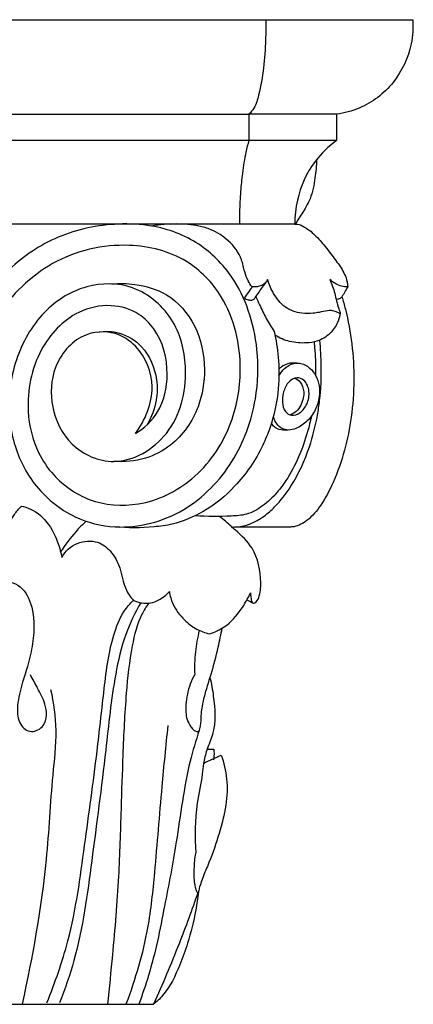
# Model space of a CAD drawing. Units: millimetres. Extents: x 0 to 1100, y 23 to 2123.
# Drawn here: x 177 to 202, y 1834 to 1897 of the extents above; entities that cross this region are included whole.
import ezdxf

# ---------------------------------------------------------------- set-up
doc = ezdxf.new("R2010")
doc.units = ezdxf.units.MM
doc.layers.add('Default', color=7, linetype='Continuous', true_color=0xffffff)

msp = doc.modelspace()

# ---------------------------------------------------------------- linework, layer by layer
at = {"layer": 'Default'}
for p, q in [((156.823, 1896.854, -139.142), (201.823, 1896.854, -139.142)), ((196.955, 1890.815, -139.142), (191.351, 1890.815, -139.142)), ((196.95, 1889.128, -139.142), (191.347, 1889.128, -139.142)), ((194.283, 1883.782, -139.142), (168.532, 1883.782, -139.142)), ((156.652, 1833.896, -139.142), (185.256, 1833.896, -139.142))]:
    msp.add_line(p, q, dxfattribs=at)
msp.add_lwpolyline([(167.509, 1890.815), (191.351, 1890.815), (191.347, 1889.128), (166.304, 1889.128)], dxfattribs=at)
for points, knots in [([(192.424, 1896.854, -139.142), (192.431, 1896.428, -139.142), (192.418, 1895.399, -139.142), (192.314, 1893.781, -139.142), (192.058, 1892.325, -139.142), (191.78, 1891.29, -139.142), (191.472, 1890.931, -139.142), (191.351, 1890.815, -139.142)], [0, 0, 0, 0, 2.696134, 6.515391, 10.22596, 12.09811, 13.157864, 13.157864, 13.157864, 13.157864]), ([(201.823, 1896.854, -139.142), (201.852, 1896.34, -139.142), (201.758, 1894.903, -139.142), (200.741, 1892.708, -139.142), (198.824, 1891.239, -139.142), (197.45, 1890.88, -139.142), (196.955, 1890.815, -139.142)], [0, 0, 0, 0, 3.260069, 9.009124, 14.724193, 17.882989, 17.882989, 17.882989, 17.882989]), ([(191.347, 1889.128, -139.142), (191.276, 1888.885, -139.142), (191.096, 1888.194, -139.142), (190.93, 1887.103, -139.142), (190.804, 1885.817, -139.142), (190.75, 1884.733, -139.142), (190.739, 1884.035, -139.142), (190.738, 1883.782, -139.142)], [0, 0, 0, 0, 1.602499, 4.512712, 6.962135, 9.77535, 11.376841, 11.376841, 11.376841, 11.376841]), ([(196.95, 1889.128, -139.142), (196.441, 1888.755, -139.142), (195.309, 1887.666, -139.142), (194.425, 1885.724, -139.142), (194.279, 1884.294, -139.142), (194.283, 1883.782, -139.142)], [0, 0, 0, 0, 3.991668, 9.772773, 13.010804, 13.010804, 13.010804, 13.010804]), ([(195.671, 1887.903, -139.142), (195.663, 1887.513, -139.142), (195.578, 1886.673, -139.142), (195.356, 1885.462, -139.142), (194.849, 1884.615, -139.142), (194.492, 1884.107, -139.142), (194.377, 1883.882, -139.142), (194.333, 1883.789, -139.142)], [0, 0, 0, 0, 2.463396, 5.351888, 7.671285, 8.617499, 9.26549, 9.26549, 9.26549, 9.26549]), ([(184.092, 1870.387, -139.142), (184.723, 1871.238, -139.142), (185.577, 1873.261, -139.142), (184.552, 1875.813, -139.142), (182.717, 1877.014, -139.142), (180.437, 1876.841, -139.142), (178.731, 1874.745, -139.142), (178.607, 1871.997, -139.142), (179.849, 1869.438, -139.142), (182.998, 1868.037, -139.142), (186.675, 1870.215, -139.142), (187.595, 1874.148, -139.142), (186.771, 1877.744, -139.142), (184.19, 1880.033, -139.142), (180.898, 1880.034, -139.142), (178.107, 1878.349, -139.142), (176.639, 1875.874, -139.142), (175.924, 1872.98, -139.142), (176.052, 1870.062, -139.142), (177.511, 1866.963, -139.142), (179.936, 1864.98, -139.142), (183.376, 1864.1, -139.142), (187.327, 1865.134, -139.142), (190.526, 1868.439, -139.142), (191.897, 1872.228, -139.142), (191.995, 1875.584, -139.142), (191.425, 1878.236, -139.142), (190.268, 1880.638, -139.142), (188.202, 1882.722, -139.142), (185.512, 1883.734, -139.142), (182.406, 1883.87, -139.142), (179.124, 1883.207, -139.142), (175.829, 1880.981, -139.142), (173.59, 1878.027, -139.142), (171.657, 1874.274, -139.142), (170.268, 1870.288, -139.142), (168.812, 1866.122, -139.142), (167.35, 1863.081, -139.142), (165.72, 1861.243, -139.142), (164.495, 1860.733, -139.142), (163.95, 1860.576, -139.142), (163.723, 1860.526, -139.142)], [0, 0, 0, 0, 6.647609, 12.606861, 15.858176, 20.141788, 25.78978, 31.0921, 36.825563, 43.012452, 51.012914, 59.918863, 66.627473, 73.794977, 79.983445, 86.192387, 93.578828, 97.42083, 104.964627, 111.509737, 118.785706, 124.4318, 134.033325, 143.086795, 152.015317, 158.658358, 164.103023, 169.109719, 175.459068, 182.284992, 186.786012, 195.073846, 202.968878, 211.334195, 218.202439, 229.549627, 237.921615, 246.024384, 250.781495, 252.931692, 254.429029, 254.429029, 254.429029, 254.429029]), ([(191.548, 1879.774, -139.142), (191.456, 1879.893, -139.142), (191.259, 1880.197, -139.142), (191.045, 1880.789, -139.142), (190.87, 1881.747, -139.142), (190.127, 1882.751, -139.142), (189.096, 1883.397, -139.142), (187.957, 1883.741, -139.142), (186.67, 1883.828, -139.142), (185.658, 1883.752, -139.142), (185.133, 1883.66, -139.142)], [0, 0, 0, 0, 0.96187, 2.291784, 3.971453, 7.101962, 9.863314, 11.589608, 14.605783, 17.982167, 17.982167, 17.982167, 17.982167]), ([(194.283, 1883.782, -139.142), (194.334, 1883.783, -139.142), (194.554, 1883.775, -139.142), (195.011, 1883.563, -139.142), (195.608, 1883.071, -139.142), (196.257, 1882.327, -139.142), (196.869, 1881.512, -139.142), (197.367, 1880.819, -139.142), (197.582, 1880.297, -139.142), (197.64, 1879.987, -139.142), (197.656, 1879.837, -139.142), (197.66, 1879.774, -139.142)], [0, 0, 0, 0, 0.319065, 1.387915, 3.101771, 5.234951, 7.640682, 9.604271, 10.644739, 11.201368, 11.60168, 11.60168, 11.60168, 11.60168]), ([(184.092, 1870.387, -139.142), (184.649, 1870.737, -139.142), (185.808, 1871.801, -139.142), (186.344, 1874.381, -139.142), (185.742, 1876.719, -139.142), (184.241, 1878.211, -139.142), (182.473, 1878.745, -139.142), (179.968, 1878.193, -139.142), (177.665, 1875.687, -139.142), (176.989, 1872.216, -139.142), (177.648, 1869.408, -139.142), (179.016, 1867.401, -139.142), (181.171, 1865.887, -139.142), (184.519, 1865.618, -139.142), (188.029, 1867.304, -139.142), (190.319, 1870.651, -139.142), (191.089, 1874.865, -139.142), (190.179, 1878.837, -139.142), (187.35, 1881.788, -139.142), (183.302, 1882.792, -139.142), (178.62, 1881.699, -139.142), (175.365, 1878.422, -139.142), (173.527, 1875.097, -139.142), (172.343, 1872.28, -139.142), (171.434, 1869.618, -139.142), (170.558, 1866.974, -139.142), (169.472, 1864.322, -139.142), (168.214, 1862.143, -139.142), (166.72, 1860.274, -139.142), (164.618, 1859.176, -139.142), (162.086, 1858.83, -139.142), (159.822, 1859.898, -139.142), (158.391, 1861.702, -139.142), (158.116, 1863.828, -139.142), (158.721, 1865.634, -139.142), (160.166, 1866.833, -139.142), (162.193, 1866.906, -139.142), (163.953, 1865.612, -139.142), (164.375, 1863.352, -139.142), (163.248, 1861.429, -139.142), (161.182, 1860.718, -139.142), (159.397, 1861.541, -139.142), (158.62, 1862.913, -139.142), (158.475, 1864.359, -139.142), (159.037, 1865.786, -139.142), (160.212, 1866.635, -139.142), (161.182, 1866.817, -139.142), (161.663, 1866.784, -139.142), (161.831, 1866.758, -139.142)], [0, 0, 0, 0, 4.145921, 9.362266, 15.801996, 18.591388, 22.553465, 26.99997, 34.147055, 42.55, 48.323697, 52.002231, 57.953014, 64.71775, 72.636699, 81.310384, 88.917297, 99.196705, 105.903998, 113.926258, 124.54965, 134.791634, 142.006532, 148.485859, 154.031494, 159.745882, 166.050156, 172.046739, 175.578097, 180.994369, 186.795133, 191.45243, 196.595751, 200.806988, 204.477906, 208.224909, 211.990207, 216.660616, 220.937414, 225.376793, 229.537271, 233.849259, 236.888677, 239.174464, 242.870882, 245.99562, 247.977868, 249.066306, 249.066306, 249.066306, 249.066306]), ([(182.566, 1879.957, -139.142), (183.064, 1880.005, -139.142), (184.276, 1879.973, -139.142), (186.355, 1879.371, -139.142), (188.116, 1877.322, -139.142), (188.663, 1874.646, -139.142), (188.231, 1871.868, -139.142), (186.772, 1869.743, -139.142), (184.689, 1868.679, -139.142), (183.386, 1868.553, -139.142), (182.715, 1868.609, -139.142)], [0, 0, 0, 0, 3.168171, 7.65197, 13.343572, 19.402884, 24.486331, 30.791445, 34.585939, 38.899349, 38.899349, 38.899349, 38.899349]), ([(191.043, 1879.049, -139.142), (191.122, 1879.004, -139.142), (191.283, 1878.947, -139.142), (191.521, 1878.893, -139.142), (191.685, 1878.985, -139.142), (191.819, 1879.179, -139.142), (192.063, 1879.529, -139.142), (192.29, 1879.855, -139.142), (192.435, 1880.064, -139.142)], [0, 0, 0, 0, 0.579954, 1.092325, 1.482403, 1.672877, 2.570317, 4.170836, 4.170836, 4.170836, 4.170836]), ([(192.543, 1880.247, -139.142), (192.506, 1880.161, -139.142), (192.352, 1879.911, -139.142), (191.951, 1879.768, -139.142), (191.655, 1879.76, -139.142), (191.548, 1879.774, -139.142)], [0, 0, 0, 0, 0.590143, 1.782304, 2.466417, 2.466417, 2.466417, 2.466417]), ([(196.573, 1878.269, -139.142), (196.507, 1878.259, -139.142), (196.26, 1878.223, -139.142), (195.891, 1878.146, -139.142), (195.345, 1878.063, -139.142), (194.595, 1878.054, -139.142), (193.6, 1878.391, -139.142), (192.919, 1879.282, -139.142), (192.631, 1879.933, -139.142), (192.543, 1880.247, -139.142)], [0, 0, 0, 0, 0.421803, 1.577446, 2.382092, 3.916564, 6.311902, 8.757695, 10.823969, 10.823969, 10.823969, 10.823969]), ([(197.66, 1879.774, -139.142), (197.53, 1879.766, -139.142), (197.261, 1879.786, -139.142), (196.871, 1879.965, -139.142), (196.63, 1880.138, -139.142), (196.513, 1880.247, -139.142)], [0, 0, 0, 0, 0.823667, 1.678415, 2.70045, 2.70045, 2.70045, 2.70045]), ([(196.513, 1880.247, -139.142), (196.579, 1880.102, -139.142), (196.699, 1879.808, -139.142), (196.838, 1879.345, -139.142), (196.945, 1878.856, -139.142), (197.049, 1878.477, -139.142), (197.148, 1878.221, -139.142), (197.18, 1878.136, -139.142), (197.191, 1878.066, -139.142), (197.125, 1878.077, -139.142), (197.041, 1878.135, -139.142), (196.878, 1878.194, -139.142), (196.71, 1878.242, -139.142), (196.611, 1878.262, -139.142), (196.573, 1878.269, -139.142)], [0, 0, 0, 0, 1.011647, 2.015358, 3.074781, 4.176757, 4.550473, 4.764783, 4.825979, 4.906447, 5.071009, 5.558518, 5.947675, 6.19847, 6.19847, 6.19847, 6.19847]), ([(191.791, 1879.138, -139.142), (191.87, 1878.963, -139.142), (192.089, 1878.496, -139.142), (192.439, 1877.735, -139.142), (192.779, 1877.187, -139.142), (192.958, 1876.923, -139.142)], [0, 0, 0, 0, 1.21889, 3.2883, 5.326724, 5.326724, 5.326724, 5.326724]), ([(197.292, 1879.128, -139.142), (197.371, 1878.87, -139.142), (197.646, 1877.885, -139.142), (198.109, 1875.343, -139.142), (198.092, 1871.561, -139.142), (197.173, 1868.062, -139.142), (196.056, 1865.885, -139.142), (195.307, 1864.987, -139.142), (194.681, 1864.574, -139.142), (194.314, 1864.438, -139.142), (194.085, 1864.417, -139.142), (194.013, 1864.415, -139.142)], [0, 0, 0, 0, 1.715203, 6.500746, 16.381975, 25.42746, 28.875333, 31.565049, 32.535457, 33.526165, 33.993569, 33.993569, 33.993569, 33.993569]), ([(197.292, 1879.128, -139.142), (197.244, 1879.08, -139.142), (197.129, 1878.998, -139.142), (196.993, 1878.965, -139.142), (196.925, 1878.96, -139.142)], [0, 0, 0, 0, 0.4305668, 0.8639861, 0.8639861, 0.8639861, 0.8639861]), ([(197.186, 1878.083, -139.142), (197.156, 1877.883, -139.142), (197.02, 1877.407, -139.142), (196.543, 1876.722, -139.142), (195.798, 1876.277, -139.142), (194.893, 1876.15, -139.142), (193.958, 1876.217, -139.142), (193.305, 1876.497, -139.142), (193.015, 1876.672, -139.142)], [0, 0, 0, 0, 1.274639, 3.081671, 5.099249, 6.515249, 8.814908, 10.980152, 10.980152, 10.980152, 10.980152]), ([(181.68, 1876.883, -139.142), (182.142, 1876.954, -139.142), (183.202, 1876.919, -139.142), (184.79, 1875.913, -139.142), (185.517, 1874.183, -139.142), (185.497, 1872.401, -139.142), (185.13, 1871.443, -139.142), (184.845, 1870.963, -139.142)], [0, 0, 0, 0, 2.966701, 6.493238, 11.413662, 14.164321, 17.66548, 17.66548, 17.66548, 17.66548]), ([(192.958, 1876.923, -139.142), (193.086, 1876.383, -139.142), (193.282, 1875.172, -139.142), (193.281, 1873.081, -139.142), (192.885, 1871.177, -139.142), (192.003, 1869.031, -139.142), (190.68, 1867.07, -139.142), (188.606, 1865.383, -139.142), (186.767, 1864.604, -139.142), (184.847, 1864.354, -139.142), (183.616, 1864.342, -139.142), (182.792, 1864.425, -139.142)], [0, 0, 0, 0, 3.531067, 7.755972, 13.178877, 15.634025, 22.273494, 27.643122, 32.129138, 34.64411, 39.980729, 39.980729, 39.980729, 39.980729]), ([(190.253, 1864.418, -139.142), (190.372, 1864.413, -139.142), (190.753, 1864.422, -139.142), (191.48, 1864.593, -139.142), (192.29, 1865.051, -139.142), (193.207, 1865.857, -139.142), (194.301, 1867.297, -139.142), (195.207, 1869.309, -139.142), (195.683, 1871.191, -139.142), (195.94, 1872.922, -139.142), (196.006, 1874.532, -139.142), (195.933, 1875.815, -139.142), (195.876, 1876.359, -139.142)], [0, 0, 0, 0, 0.769325, 2.436965, 4.678568, 6.522047, 10.009068, 15.82455, 20.156629, 22.170334, 26.843473, 30.312975, 30.312975, 30.312975, 30.312975]), ([(195.509, 1876.235, -139.142), (195.516, 1876.167, -139.142), (195.531, 1876.037, -139.142), (195.557, 1875.764, -139.142), (195.587, 1875.362, -139.142), (195.608, 1874.886, -139.142), (195.613, 1874.448, -139.142), (195.61, 1874.208, -139.142), (195.608, 1874.104, -139.142)], [0, 0, 0, 0, 0.436349, 0.83246, 1.734799, 2.995328, 3.850032, 4.509846, 4.509846, 4.509846, 4.509846]), ([(193.265, 1874.076, -139.142), (193.404, 1874.349, -139.142), (193.787, 1874.786, -139.142), (194.6, 1874.972, -139.142), (195.237, 1874.643, -139.142), (195.655, 1874.098, -139.142), (195.866, 1873.454, -139.142), (195.873, 1872.685, -139.142), (195.626, 1871.892, -139.142), (195.111, 1871.154, -139.142), (194.479, 1870.74, -139.142), (193.874, 1870.569, -139.142), (193.351, 1870.713, -139.142), (193.047, 1871.101, -139.142), (192.938, 1871.385, -139.142), (192.911, 1871.499, -139.142)], [0, 0, 0, 0, 1.922617, 3.381288, 4.930889, 6.232323, 7.726017, 9.17293, 11.036355, 12.849891, 14.679641, 15.646927, 16.750368, 17.937787, 18.684815, 18.684815, 18.684815, 18.684815]), ([(194.413, 1874.896, -139.142), (194.337, 1874.899, -139.142), (194.164, 1874.899, -139.142), (193.823, 1874.882, -139.142), (193.499, 1874.728, -139.142), (193.317, 1874.561, -139.142), (193.265, 1874.504, -139.142)], [0, 0, 0, 0, 0.483882, 1.101164, 2.160026, 2.644955, 2.644955, 2.644955, 2.644955]), ([(193.544, 1872.976, -139.142), (193.598, 1873.214, -139.142), (193.773, 1873.657, -139.142), (194.361, 1874.045, -139.142), (194.865, 1873.84, -139.142), (195.106, 1873.489, -139.142), (195.242, 1872.954, -139.142), (195.113, 1872.292, -139.142), (194.69, 1871.717, -139.142), (194.094, 1871.465, -139.142), (193.586, 1871.803, -139.142), (193.462, 1872.379, -139.142), (193.501, 1872.783, -139.142), (193.544, 1872.976, -139.142)], [0, 0, 0, 0, 1.532713, 2.917106, 3.825403, 4.717583, 5.570233, 7.300805, 8.737664, 9.935881, 10.92007, 12.239908, 13.479291, 13.479291, 13.479291, 13.479291]), ([(194.282, 1873.934, -139.142), (194.412, 1873.872, -139.142), (194.716, 1873.656, -139.142), (194.873, 1873.155, -139.142), (194.836, 1872.64, -139.142), (194.683, 1872.198, -139.142), (194.398, 1871.793, -139.142), (194.12, 1871.631, -139.142), (193.982, 1871.577, -139.142)], [0, 0, 0, 0, 0.919987, 2.303661, 3.110512, 4.17547, 5.197059, 6.130741, 6.130741, 6.130741, 6.130741]), ([(195.343, 1871.508, -139.142), (195.274, 1871.176, -139.142), (195.054, 1870.29, -139.142), (194.566, 1868.886, -139.142), (193.88, 1867.587, -139.142), (193.098, 1866.53, -139.142), (192.283, 1865.747, -139.142), (191.26, 1865.166, -139.142), (189.775, 1865.091, -139.142), (188.687, 1865.062, -139.142), (187.931, 1865.14, -139.142)], [0, 0, 0, 0, 2.13083, 5.734294, 9.282104, 11.241034, 13.891907, 16.293805, 18.384681, 23.283915, 23.283915, 23.283915, 23.283915]), ([(193.838, 1870.615, -139.142), (193.73, 1870.604, -139.142), (193.472, 1870.608, -139.142), (193.115, 1870.679, -139.142), (192.899, 1870.887, -139.142), (192.812, 1871.002, -139.142), (192.782, 1871.048, -139.142)], [0, 0, 0, 0, 0.690692, 1.65134, 2.232417, 2.583154, 2.583154, 2.583154, 2.583154]), ([(175.614, 1862.574, -139.142), (175.595, 1862.703, -139.142), (175.549, 1863.208, -139.142), (175.843, 1864.115, -139.142), (176.212, 1865.085, -139.142), (176.645, 1865.589, -139.142), (176.807, 1865.751, -139.142)], [0, 0, 0, 0, 0.831906, 3.18641, 5.865327, 7.304547, 7.304547, 7.304547, 7.304547]), ([(176.807, 1865.751, -139.142), (177.005, 1865.71, -139.142), (177.691, 1865.5, -139.142), (178.681, 1864.598, -139.142), (179.168, 1863.401, -139.142), (179.361, 1862.661, -139.142), (179.401, 1862.469, -139.142)], [0, 0, 0, 0, 1.30667, 4.58526, 8.232395, 9.477351, 9.477351, 9.477351, 9.477351]), ([(191.442, 1860.214, -139.142), (191.448, 1860.115, -139.142), (191.483, 1859.909, -139.142), (191.501, 1859.675, -139.142), (191.616, 1859.516, -139.142), (191.836, 1859.614, -139.142), (192.082, 1860.072, -139.142), (192.16, 1861.314, -139.142), (191.831, 1862.979, -139.142), (190.803, 1863.939, -139.142), (190.194, 1864.465, -139.142), (189.872, 1864.786, -139.142), (189.586, 1864.993, -139.142), (189.443, 1865.09, -139.142)], [0, 0, 0, 0, 0.630385, 1.323386, 1.528833, 1.757305, 2.623911, 4.627874, 9.501369, 12.924014, 13.598047, 14.765397, 15.889705, 15.889705, 15.889705, 15.889705]), ([(180.942, 1864.787, -139.142), (180.715, 1864.574, -139.142), (180.122, 1863.963, -139.142), (179.607, 1863.278, -139.142), (179.317, 1862.823, -139.142)], [0, 0, 0, 0, 1.949772, 5.332897, 5.332897, 5.332897, 5.332897]), ([(179.401, 1862.469, -139.142), (179.506, 1862.667, -139.142), (179.913, 1863.226, -139.142), (180.819, 1863.571, -139.142), (181.81, 1863.47, -139.142), (182.6, 1862.868, -139.142), (183.08, 1861.996, -139.142), (183.253, 1861.127, -139.142), (183.469, 1860.385, -139.142), (183.777, 1859.939, -139.142), (183.98, 1859.717, -139.142)], [0, 0, 0, 0, 1.399424, 4.226558, 5.61471, 7.705451, 10.40404, 11.889216, 13.366497, 15.342634, 15.342634, 15.342634, 15.342634]), ([(175.903, 1860.949, -139.142), (176.145, 1860.907, -139.142), (176.856, 1860.669, -139.142), (177.577, 1859.404, -139.142), (177.659, 1857.815, -139.142), (177.393, 1856.029, -139.142), (176.85, 1854.464, -139.142), (176.5, 1852.975, -139.142), (176.597, 1851.812, -139.142), (177.405, 1851.158, -139.142), (178.513, 1851.756, -139.142), (178.405, 1853.101, -139.142), (177.869, 1854.063, -139.142), (177.549, 1854.689, -139.142), (177.385, 1854.968, -139.142)], [0, 0, 0, 0, 1.598628, 4.688697, 8.655869, 11.59977, 15.997654, 18.990991, 21.182587, 23.09395, 24.87679, 27.780464, 30.203729, 32.3145, 32.3145, 32.3145, 32.3145]), ([(183.98, 1859.717, -139.142), (184.138, 1859.643, -139.142), (184.492, 1859.534, -139.142), (185.057, 1859.522, -139.142), (185.688, 1859.77, -139.142), (186.072, 1860.069, -139.142), (186.264, 1860.282, -139.142)], [0, 0, 0, 0, 1.146825, 2.401411, 3.585336, 5.371007, 5.371007, 5.371007, 5.371007]), ([(186.264, 1860.282, -139.142), (186.306, 1860.018, -139.142), (186.494, 1859.329, -139.142), (187.136, 1858.51, -139.142), (187.957, 1857.857, -139.142), (188.55, 1857.651, -139.142), (188.838, 1857.59, -139.142)], [0, 0, 0, 0, 1.70946, 4.527406, 6.673025, 8.607213, 8.607213, 8.607213, 8.607213]), ([(188.838, 1857.59, -139.142), (189.164, 1857.691, -139.142), (189.96, 1858.049, -139.142), (190.823, 1859.039, -139.142), (191.284, 1859.841, -139.142), (191.442, 1860.214, -139.142)], [0, 0, 0, 0, 2.175172, 5.374637, 7.888102, 7.888102, 7.888102, 7.888102]), ([(178.437, 1833.982, -139.142), (178.96, 1835.283, -139.142), (180.131, 1838.597, -139.142), (180.836, 1844.033, -139.142), (181.579, 1849.322, -139.142), (182.069, 1853.807, -139.142), (182.416, 1856.846, -139.142), (183.187, 1858.852, -139.142), (183.752, 1859.519, -139.142), (183.966, 1859.733, -139.142)], [0, 0, 0, 0, 8.619292, 21.5268, 34.256768, 42.180148, 49.949902, 53.446339, 55.333613, 55.333613, 55.333613, 55.333613]), ([(184.436, 1859.57, -139.142), (184.062, 1858.927, -139.142), (183.351, 1857.45, -139.142), (182.63, 1854.254, -139.142), (182.146, 1849.405, -139.142), (181.327, 1843.313, -139.142), (180.63, 1837.864, -139.142), (179.597, 1834.879, -139.142), (179.256, 1833.982, -139.142)], [0, 0, 0, 0, 4.632566, 10.116995, 20.39782, 35.310469, 48.787724, 54.68124, 54.68124, 54.68124, 54.68124]), ([(184.947, 1859.545, -139.142), (184.786, 1859.318, -139.142), (184.263, 1858.479, -139.142), (183.78, 1856.503, -139.142), (183.451, 1853.495, -139.142), (183.291, 1850.006, -139.142), (183.164, 1846.103, -139.142), (183.05, 1841.842, -139.142), (182.688, 1837.677, -139.142), (182.428, 1834.949, -139.142), (182.316, 1833.896, -139.142)], [0, 0, 0, 0, 1.728657, 6.106512, 12.506455, 20.827541, 28.161256, 37.250105, 47.868747, 54.534395, 54.534395, 54.534395, 54.534395]), ([(187.883, 1854.984, -139.142), (187.775, 1854.786, -139.142), (187.49, 1854.167, -139.142), (187.296, 1853.185, -139.142), (187.309, 1852.215, -139.142), (187.58, 1851.703, -139.142), (187.775, 1851.474, -139.142), (187.902, 1851.368, -139.142), (188.019, 1851.332, -139.142), (188.161, 1851.362, -139.142), (188.294, 1851.711, -139.142), (188.274, 1852.309, -139.142), (188.399, 1853.165, -139.142), (188.643, 1854.083, -139.142), (189.015, 1855.246, -139.142), (189.358, 1856.552, -139.142), (189.566, 1857.54, -139.142), (189.643, 1857.947, -139.142)], [0, 0, 0, 0, 1.40001, 4.186141, 6.211413, 7.391937, 7.946391, 8.239, 8.496608, 8.762945, 9.072186, 10.598248, 12.661108, 14.421459, 16.522298, 20.242663, 22.839202, 22.839202, 22.839202, 22.839202]), ([(188.177, 1857.805, -139.142), (188.062, 1857.351, -139.142), (187.892, 1856.41, -139.142), (187.863, 1855.463, -139.142), (187.883, 1854.984, -139.142)], [0, 0, 0, 0, 2.92285, 5.971452, 5.971452, 5.971452, 5.971452]), ([(188.862, 1854.779, -139.142), (188.959, 1854.393, -139.142), (189.147, 1853.215, -139.142), (189.283, 1851.589, -139.142), (188.649, 1850.217, -139.142), (188.503, 1849.587, -139.142), (188.441, 1849.304, -139.142)], [0, 0, 0, 0, 2.576028, 7.74286, 9.950133, 11.754991, 11.754991, 11.754991, 11.754991]), ([(178.68, 1854.019, -139.142), (178.867, 1853.167, -139.142), (179.125, 1851.347, -139.142), (178.69, 1847.704, -139.142), (178.422, 1841.864, -139.142), (177.53, 1836.974, -139.142), (176.856, 1833.896, -139.142)], [0, 0, 0, 0, 5.607302, 11.638816, 22.98946, 42.592889, 42.592889, 42.592889, 42.592889]), ([(186.165, 1851.723, -139.142), (186.032, 1850.423, -139.142), (185.722, 1847.287, -139.142), (185.383, 1842.976, -139.142), (184.92, 1838.31, -139.142), (184.088, 1835.496, -139.142), (183.493, 1833.896, -139.142)], [0, 0, 0, 0, 8.228367, 19.835029, 27.30591, 37.722703, 37.722703, 37.722703, 37.722703]), ([(188.168, 1851.406, -139.142), (187.956, 1850.755, -139.142), (187.254, 1848.409, -139.142), (186.819, 1844.62, -139.142), (185.939, 1840.059, -139.142), (185.25, 1836.572, -139.142), (184.536, 1834.506, -139.142), (184.31, 1833.897, -139.142)], [0, 0, 0, 0, 4.242236, 15.153301, 23.84989, 33.228988, 37.189348, 37.189348, 37.189348, 37.189348]), ([(189.573, 1849.829, -139.142), (189.752, 1849.349, -139.142), (190.002, 1848.3, -139.142), (189.931, 1846.578, -139.142), (189.452, 1844.785, -139.142), (188.941, 1843.239, -139.142), (188.446, 1842.169, -139.142), (188.273, 1841.597, -139.142), (188.156, 1841.299, -139.142), (188.163, 1841.132, -139.142), (188.063, 1840.993, -139.142), (187.912, 1841.414, -139.142), (187.857, 1841.803, -139.142), (187.846, 1842.668, -139.142), (187.898, 1843.23, -139.142), (187.948, 1843.562, -139.142)], [0, 0, 0, 0, 3.388556, 6.961308, 10.800153, 14.832829, 16.974536, 17.942043, 18.53683, 18.874336, 19.029573, 19.356605, 20.898173, 22.445888, 24.543812, 24.543812, 24.543812, 24.543812]), ([(189.099, 1850.203, -139.142), (189.114, 1850.098, -139.142), (189.129, 1849.872, -139.142), (189.106, 1849.642, -139.142), (189.084, 1849.523, -139.142)], [0, 0, 0, 0, 0.687221, 1.444056, 1.444056, 1.444056, 1.444056]), ([(188.441, 1849.304, -139.142), (188.422, 1849.076, -139.142), (188.343, 1848.223, -139.142), (187.88, 1846.315, -139.142), (187.885, 1844.61, -139.142), (187.948, 1843.562, -139.142)], [0, 0, 0, 0, 1.444426, 5.392126, 12.152228, 12.152228, 12.152228, 12.152228]), ([(188.13, 1841.09, -139.142), (188.083, 1840.697, -139.142), (187.914, 1839.597, -139.142), (187.531, 1838.025, -139.142), (186.867, 1836.186, -139.142), (186.2, 1834.762, -139.142), (185.459, 1834.065, -139.142), (185.256, 1833.896, -139.142)], [0, 0, 0, 0, 2.48685, 6.961514, 9.94369, 14.488426, 16.123496, 16.123496, 16.123496, 16.123496]), ([(188.087, 1841.041, -139.142), (187.71, 1839.942, -139.142), (186.828, 1837.545, -139.142), (185.83, 1835.175, -139.142), (185.256, 1833.896, -139.142)], [0, 0, 0, 0, 7.1192, 15.611584, 15.611584, 15.611584, 15.611584])]:
    msp.add_open_spline(points, degree=3, knots=knots, dxfattribs=at)
for points in [[(196.955, 1890.815, -139.142), (196.954, 1890.252, -139.142), (196.952, 1889.69, -139.142), (196.95, 1889.128, -139.142)], [(191.548, 1879.774, -139.142), (191.38, 1879.532, -139.142), (191.212, 1879.291, -139.142), (191.043, 1879.049, -139.142)], [(197.66, 1879.774, -139.142), (197.537, 1879.558, -139.142), (197.415, 1879.343, -139.142), (197.292, 1879.128, -139.142)], [(194.013, 1864.415, -139.142), (192.818, 1864.416, -139.142), (191.624, 1864.416, -139.142), (190.43, 1864.416, -139.142)], [(191.608, 1859.545, -139.142), (191.478, 1859.613, -139.142), (191.347, 1859.681, -139.142), (191.217, 1859.748, -139.142)], [(188.441, 1849.304, -139.142), (188.818, 1849.479, -139.142), (189.195, 1849.654, -139.142), (189.573, 1849.829, -139.142)], [(188.681, 1850.206, -139.142), (188.82, 1850.205, -139.142), (188.959, 1850.204, -139.142), (189.099, 1850.203, -139.142)]]:
    msp.add_open_spline(points, degree=3, dxfattribs=at)

doc.saveas('drawing.dxf')
